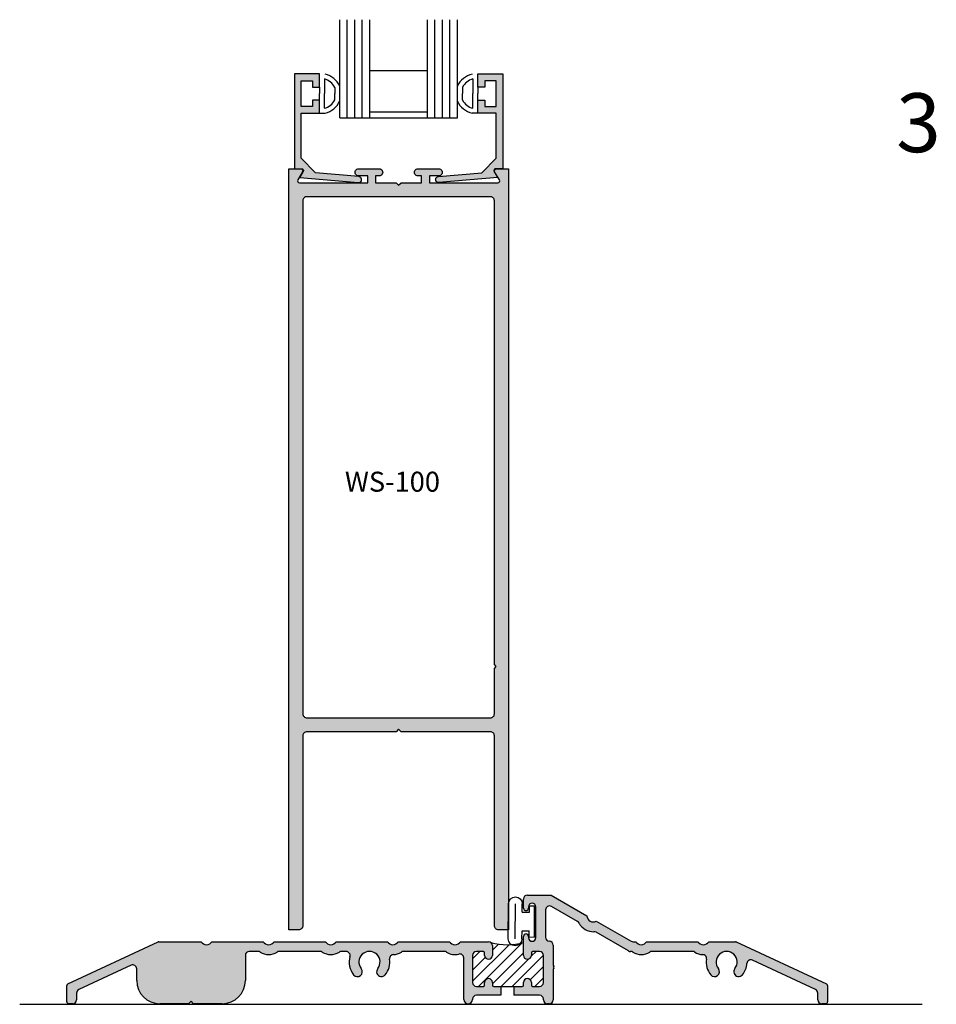
# Model space of a CAD drawing. Units: millimetres. Extents: x 1790 to 3824, y 2186 to 2623.
# Drawn here: x 2710 to 2789, y 2280 to 2365 of the extents above; entities that cross this region are included whole.
import ezdxf
from ezdxf.enums import TextEntityAlignment as Align

# ---------------------------------------------------------------- set-up
doc = ezdxf.new("R2010")
doc.units = ezdxf.units.MM
for name, color, linetype in [('1', 8, 'Continuous'), ('3', 3, 'Continuous'), ('4', 4, 'Continuous'), ('DIE', 4, 'Continuous')]:
    doc.layers.add(name, color=color, linetype=linetype)
doc.styles.add('ST-1', font='calibrii.ttf', dxfattribs={"height": 2})

# ---------------------------------------------------------------- blocks, each defined once
blk = doc.blocks.new('BULB-1')
for p, q in [((-0.09, 0.269), (-0.09, 0.683)), ((-0.09, 0.683), (2.406, 0.683)), ((-0.09, 0.269), (0.411, 0.269)), ((0.411, -0.31), (0.411, 0.269)), ((1.906, -0.31), (1.906, 0.269)), ((1.906, 0.269), (2.406, 0.269)), ((2.406, 0.269), (2.406, 0.683)), ((-0.254, -0.31), (0.411, -0.31)), ((1.906, -0.31), (2.57, -0.31)), ((-0.254, -0.858), (2.57, -0.858)), ((-0.254, -1.406), (2.57, -1.406))]:
    blk.add_line(p, q)
for centre, start, end in [((-0.254, -0.858), 90, 270), ((2.57, -0.858), 270, 90)]:
    blk.add_arc(centre, 0.548, start, end)

msp = doc.modelspace()

# ---------------------------------------------------------------- hatches: boundary and pattern name
h = msp.add_hatch(color=4)
h.dxf.hatch_style = 1
h.paths.add_polyline_path([(2729.321, 2283.832, -0.414214), (2729.659, 2284.17), (2730.412, 2284.17, -0.142486), (2730.593, 2284.117, 0.290878), (2732.074, 2284.117, -0.142486), (2732.255, 2284.17), (2735.773, 2284.17, -0.142486), (2735.954, 2284.117, 0.290878), (2737.435, 2284.117, -0.142486), (2737.616, 2284.17), (2738.024, 2284.17, -0.498113), (2738.349, 2283.739, 0.24365), (2738.671, 2282.156, 1), (2739.328, 2282.686, -2.089934), (2740.748, 2282.686, 1), (2741.405, 2282.156, 0.209308), (2741.775, 2283.515, -0.448619), (2742.099, 2283.902, 0.134569), (2742.796, 2284.117, -0.142486), (2742.977, 2284.17), (2746.495, 2284.17, -0.142486), (2746.676, 2284.117, 0.206132), (2747.754, 2283.944, -0.488555), (2748.175, 2283.616), (2748.175, 2280.033, 0.9997), (2748.935, 2280.044, -0.422852), (2749.272, 2280.392), (2751.373, 2280.392), (2751.373, 2281.151), (2750.76, 2281.151, -0.414214), (2750.655, 2281.257), (2750.655, 2281.489, 1), (2749.979, 2281.489), (2749.979, 2281.257, -0.414214), (2749.874, 2281.151), (2749.272, 2281.151, -0.414214), (2748.934, 2281.489), (2748.934, 2283.832, -0.414214), (2749.272, 2284.17), (2749.874, 2284.17, -0.414214), (2749.979, 2284.064), (2749.979, 2283.832, 1), (2750.655, 2283.832), (2750.655, 2284.676, 0.414214), (2750.317, 2285.014), (2747.881, 2285.014, -0.57735), (2746.953, 2285.014), (2742.52, 2285.014, -0.57735), (2741.591, 2285.014), (2737.159, 2285.014, -0.57735), (2736.23, 2285.014), (2731.798, 2285.014, -0.57735), (2730.869, 2285.014), (2726.437, 2285.014, -0.57735), (2725.508, 2285.014), (2721.856, 2285.014, 0.109518), (2721.788, 2284.999), (2714.001, 2281.368, 0.291473), (2713.908, 2281.222), (2713.908, 2279.813, 0.414214), (2714.068, 2279.653), (2714.415, 2279.653, 0.414214), (2714.752, 2279.991), (2714.752, 2280.572, -0.291473), (2714.947, 2280.878), (2719.459, 2282.981, -0.548619), (2719.939, 2282.675), (2719.939, 2281.662, 0.414214), (2721.949, 2279.653), (2724.415, 2279.653), (2724.63, 2279.868), (2724.845, 2279.653), (2727.312, 2279.653, 0.414214), (2729.321, 2281.662)])
h.paths.add_polyline_path([(2755.243, 2287.76, -0.57735), (2755.75, 2288.052), (2757.997, 2286.755, -0.142486), (2758.127, 2286.619, 0.290878), (2759.41, 2285.878, -0.142486), (2759.593, 2285.834), (2762.396, 2284.215, 0.13675), (2762.572, 2284.17, -0.14757), (2762.76, 2284.117, 0.290878), (2764.24, 2284.117, -0.142486), (2764.422, 2284.17), (2767.94, 2284.17, -0.142486), (2768.121, 2284.117, 0.1327), (2768.808, 2283.903, -0.446478), (2769.129, 2283.516, 0.209363), (2769.499, 2282.156, 1), (2770.156, 2282.686, -2.089934), (2771.576, 2282.686, 1), (2772.234, 2282.156, 0.153214), (2772.618, 2283.135, -0.526035), (2773.098, 2283.417), (2778.544, 2280.878, -0.291473), (2778.739, 2280.572), (2778.739, 2279.991, 0.414214), (2779.077, 2279.653), (2779.423, 2279.653, 0.414214), (2779.583, 2279.813), (2779.583, 2281.222, 0.291473), (2779.491, 2281.368), (2771.703, 2284.999, 0.109518), (2771.636, 2285.014), (2769.325, 2285.014, -0.57735), (2768.397, 2285.014), (2763.964, 2285.014, -0.57735), (2763.036, 2285.014), (2762.791, 2285.014, -0.131652), (2762.622, 2285.059), (2759.619, 2286.793, -0.57735), (2758.815, 2287.258), (2755.733, 2289.037), (2753.673, 2289.037, 0.414214), (2753.335, 2288.699), (2753.335, 2287.918, 1), (2753.766, 2287.918), (2753.766, 2288.024, -1), (2754.399, 2288.024), (2754.399, 2285.364, -1), (2753.766, 2285.364), (2753.766, 2285.47, 1), (2753.335, 2285.47), (2753.335, 2283.832, 1), (2754.011, 2283.832), (2754.011, 2284.064, -0.414214), (2754.116, 2284.17), (2754.718, 2284.17, -0.414214), (2755.055, 2283.832), (2755.055, 2281.489, -0.414214), (2754.718, 2281.151), (2754.116, 2281.151, -0.414214), (2754.011, 2281.257), (2754.011, 2281.489, 1), (2753.335, 2281.489), (2753.335, 2281.257, -0.414214), (2753.23, 2281.151), (2752.491, 2281.151), (2752.491, 2280.392), (2754.718, 2280.392, -0.414214), (2755.055, 2280.054), (2755.055, 2279.991, 0.414214), (2755.393, 2279.653), (2755.562, 2279.653, 0.154667), (2755.756, 2279.715), (2755.838, 2279.796, 0.154667), (2755.9, 2279.991), (2755.9, 2282.637, -0.414214), (2755.984, 2282.721, -0.414214), (2755.9, 2282.805), (2755.9, 2282.814, -0.414214), (2755.984, 2282.898, -0.414214), (2755.9, 2282.983), (2755.9, 2284.71, 0.405999), (2755.571, 2285.048, -0.405999), (2755.243, 2285.385)])
h = msp.add_hatch()
h.set_pattern_fill('ANSI31', color=256, scale=5.487535)
h.set_pattern_definition([(45, (2362.9806, 2226.436), (-0.4850341, 0.4850341), [])])
h.paths.add_polyline_path([(2752.491, 2281.151), (2753.23, 2281.151, 0.414214), (2753.335, 2281.257), (2753.335, 2281.489, -1), (2754.011, 2281.489), (2754.011, 2281.257, 0.414214), (2754.116, 2281.151), (2754.718, 2281.151, 0.414214), (2755.055, 2281.489), (2755.055, 2283.832, 0.414214), (2754.718, 2284.17), (2754.116, 2284.17, 0.414214), (2754.011, 2284.064), (2754.011, 2283.832, -1), (2753.335, 2283.832), (2753.335, 2284.944, -0.137534), (2750.523, 2284.944, -0.232716), (2750.655, 2284.676), (2750.655, 2283.832, -1), (2749.979, 2283.832), (2749.979, 2284.064, 0.414214), (2749.874, 2284.17), (2749.272, 2284.17, 0.414214), (2748.934, 2283.832), (2748.934, 2281.489, 0.414214), (2749.272, 2281.151), (2749.874, 2281.151, 0.414214), (2749.979, 2281.257), (2749.979, 2281.489, -1), (2750.655, 2281.489), (2750.655, 2281.257, 0.414214), (2750.76, 2281.151), (2751.373, 2281.151)])
at = {"layer": '4'}
h = msp.add_hatch(color=256, dxfattribs=at)
h.dxf.hatch_style = 1
h.paths.add_polyline_path([(2733.568, 2359.959), (2733.568, 2351.779), (2734.168, 2351.779, -0.105865), (2734.235, 2351.765), (2734.426, 2351.765), (2734.331, 2351.6, -0.107814), (2734.31, 2351.533), (2734.015, 2351.023), (2739.07, 2350.577, 0.998153), (2739.116, 2351.101), (2735.377, 2351.431), (2734.129, 2352.679), (2734.129, 2356.563), (2735.717, 2356.563), (2735.717, 2357.713), (2735.115, 2357.713), (2735.115, 2357.165), (2734.129, 2357.165), (2734.129, 2359.356), (2735.115, 2359.356), (2735.115, 2358.809), (2735.717, 2358.809), (2735.717, 2359.959)])
h = msp.add_hatch(color=256, dxfattribs=at)
h.dxf.hatch_style = 1
h.paths.add_polyline_path([(2745.989, 2351.101, 1.00185), (2746.037, 2350.577), (2751.09, 2351.023), (2750.795, 2351.533, -0.107751), (2750.774, 2351.6), (2750.679, 2351.765), (2750.87, 2351.765, -0.105865), (2750.937, 2351.779), (2751.537, 2351.779), (2751.537, 2359.959), (2749.388, 2359.959), (2749.388, 2358.809), (2749.99, 2358.809), (2749.99, 2359.356), (2750.976, 2359.356), (2750.976, 2357.165), (2749.99, 2357.165), (2749.99, 2357.713), (2749.388, 2357.713), (2749.388, 2356.563), (2750.976, 2356.563), (2750.976, 2352.679), (2749.728, 2351.431)])
h = msp.add_hatch(color=256, dxfattribs=at)
h.dxf.hatch_style = 1
h.paths.add_polyline_path([(2750.467, 2303.149, -0.422769), (2750.822, 2302.804), (2750.822, 2286.389, 0.420555), (2751.177, 2286.046), (2752.027, 2286.046), (2752.027, 2351.769), (2750.986, 2351.769, 0.577414), (2750.844, 2351.523), (2751.255, 2350.811, -0.570019), (2751.119, 2350.565), (2745.216, 2350.565), (2745.216, 2351.165), (2746.018, 2351.165, 1.001116), (2746, 2351.769), (2744.216, 2351.769, 0.998885), (2744.234, 2351.165), (2744.539, 2351.165), (2744.539, 2350.565), (2742.768, 2350.565), (2742.553, 2350.349), (2742.337, 2350.565), (2740.566, 2350.565), (2740.566, 2351.165), (2740.888, 2351.165, 1.001116), (2740.871, 2351.769), (2739.086, 2351.769, 0.998885), (2739.104, 2351.165), (2739.889, 2351.165), (2739.889, 2350.565), (2733.996, 2350.565, -0.584856), (2733.849, 2350.809), (2734.261, 2351.523, 0.577414), (2734.119, 2351.769), (2733.078, 2351.769), (2733.078, 2286.046), (2733.948, 2286.046, 0.40571), (2734.283, 2286.391), (2734.283, 2302.801, -0.4079), (2734.618, 2303.149), (2742.337, 2303.149), (2742.553, 2303.364), (2742.768, 2303.149)])
h.paths.add_polyline_path([(2734.638, 2304.353, -0.420555), (2734.283, 2304.695), (2734.283, 2349.013, -0.408188), (2734.618, 2349.36), (2750.467, 2349.36, -0.422478), (2750.822, 2349.015), (2750.822, 2308.949), (2750.986, 2308.785), (2750.822, 2308.621), (2750.822, 2304.698, -0.40571), (2750.487, 2304.353)], flags=16)
h.paths.add_polyline_path([(2737.487, 2323.451), (2748.207, 2323.451), (2748.207, 2326.038), (2737.487, 2326.038)], flags=8)

# ---------------------------------------------------------------- linework, layer by layer
for p, q in [((2736.148, 2359.527), (2736.148, 2358.261)), ((2748.957, 2359.527), (2748.957, 2358.261)), ((2735.717, 2358.809), (2735.717, 2358.261)), ((2735.717, 2357.713), (2735.717, 2358.261)), ((2736.148, 2356.994), (2736.148, 2358.261)), ((2737.047, 2358.804), (2737.047, 2358.261)), ((2737.047, 2357.718), (2737.047, 2358.261)), ((2748.058, 2358.804), (2748.058, 2358.261)), ((2748.058, 2357.718), (2748.058, 2358.261)), ((2748.957, 2356.994), (2748.957, 2358.261)), ((2749.388, 2358.809), (2749.388, 2358.261)), ((2749.388, 2357.713), (2749.388, 2358.261)), ((2735.717, 2356.563), (2736.207, 2356.563)), ((2749.388, 2356.563), (2748.898, 2356.563)), ((2751.373, 2281.151), (2752.491, 2281.151)), ((2709.842, 2279.606), (2787.758, 2279.606))]:
    msp.add_line(p, q)
at = {"color": 4, "linetype": 'Continuous'}
for p, q in [((2753.335, 2287.918), (2753.335, 2288.699)), ((2753.673, 2289.037), (2755.733, 2289.037)), ((2755.733, 2289.037), (2758.815, 2287.258)), ((2753.335, 2287.918), (2753.335, 2287.918)), ((2753.335, 2287.918), (2753.335, 2287.918)), ((2753.766, 2288.024), (2753.766, 2287.918)), ((2754.399, 2285.364), (2754.399, 2288.024)), ((2755.243, 2287.76), (2755.243, 2285.385)), ((2757.997, 2286.755), (2755.75, 2288.052)), ((2759.619, 2286.793), (2762.622, 2285.059)), ((2753.335, 2283.832), (2753.335, 2285.47)), ((2753.766, 2285.47), (2753.766, 2285.364)), ((2762.396, 2284.215), (2759.593, 2285.834)), ((2714.001, 2281.368), (2721.788, 2284.999)), ((2721.856, 2285.014), (2725.508, 2285.014)), ((2726.437, 2285.014), (2730.869, 2285.014)), ((2731.798, 2285.014), (2736.23, 2285.014)), ((2737.159, 2285.014), (2741.591, 2285.014)), ((2742.52, 2285.014), (2746.953, 2285.014)), ((2747.881, 2285.014), (2750.317, 2285.014)), ((2750.655, 2284.676), (2750.655, 2283.832)), ((2755.9, 2284.71), (2755.9, 2282.983)), ((2762.791, 2285.014), (2763.036, 2285.014)), ((2763.964, 2285.014), (2768.397, 2285.014)), ((2769.325, 2285.014), (2771.636, 2285.014)), ((2771.703, 2284.999), (2779.491, 2281.368)), ((2729.321, 2283.832), (2729.321, 2281.662)), ((2730.412, 2284.17), (2729.659, 2284.17)), ((2735.773, 2284.17), (2732.255, 2284.17)), ((2738.024, 2284.17), (2737.616, 2284.17)), ((2746.495, 2284.17), (2742.977, 2284.17)), ((2748.175, 2280.033), (2748.175, 2283.616)), ((2748.934, 2283.832), (2748.934, 2281.489)), ((2749.874, 2284.17), (2749.272, 2284.17)), ((2749.979, 2283.832), (2749.979, 2284.064)), ((2754.011, 2284.064), (2754.011, 2283.832)), ((2754.718, 2284.17), (2754.116, 2284.17)), ((2755.055, 2281.489), (2755.055, 2283.832)), ((2762.578, 2284.17), (2762.565, 2284.17)), ((2767.94, 2284.17), (2764.422, 2284.17)), ((2719.459, 2282.981), (2714.947, 2280.878)), ((2719.939, 2281.662), (2719.939, 2282.675)), ((2755.9, 2282.814), (2755.9, 2282.805)), ((2755.9, 2282.637), (2755.9, 2279.991)), ((2778.544, 2280.878), (2773.098, 2283.417)), ((2713.908, 2279.813), (2713.908, 2281.222)), ((2749.272, 2281.151), (2749.874, 2281.151)), ((2749.979, 2281.257), (2749.979, 2281.489)), ((2750.655, 2281.489), (2750.655, 2281.257)), ((2750.76, 2281.151), (2751.373, 2281.151)), ((2753.335, 2281.257), (2753.335, 2281.489)), ((2754.011, 2281.489), (2754.011, 2281.257)), ((2754.116, 2281.151), (2754.718, 2281.151)), ((2779.583, 2281.222), (2779.583, 2279.813)), ((2714.752, 2280.572), (2714.752, 2279.991)), ((2748.934, 2280.054), (2748.934, 2280.033)), ((2751.373, 2280.392), (2749.272, 2280.392)), ((2754.718, 2280.392), (2752.491, 2280.392)), ((2755.055, 2279.991), (2755.055, 2280.054)), ((2778.739, 2279.991), (2778.739, 2280.572)), ((2714.415, 2279.653), (2714.068, 2279.653)), ((2724.415, 2279.653), (2721.949, 2279.653)), ((2724.63, 2279.868), (2724.415, 2279.653)), ((2724.845, 2279.653), (2724.63, 2279.868)), ((2727.312, 2279.653), (2724.845, 2279.653)), ((2755.562, 2279.653), (2755.393, 2279.653)), ((2779.423, 2279.653), (2779.077, 2279.653))]:
    msp.add_line(p, q, dxfattribs=at)
at = {"color": 4}
for p, q in [((2751.373, 2281.151), (2751.373, 2280.392)), ((2752.491, 2281.151), (2752.491, 2280.392))]:
    msp.add_line(p, q, dxfattribs=at)
at = {"color": 7, "linetype": 'Continuous'}
msp.add_line((2752.491, 2281.151), (2753.23, 2281.151), dxfattribs=at)
for centre, radius, start, end in [((2735.717, 2358.073), 1.517, 28.79112, 73.48603), ((2735.717, 2358.073), 1.948, 25.34556, 75.43898), ((2749.388, 2358.073), 1.948, 104.56102, 154.65444), ((2749.388, 2358.073), 1.517, 106.51397, 151.20888), ((2735.717, 2358.449), 1.517, 286.51397, 331.20888), ((2735.717, 2358.449), 1.948, 284.56102, 334.65444), ((2749.388, 2358.449), 1.948, 205.34556, 255.43898), ((2749.388, 2358.449), 1.517, 208.79112, 253.48603), ((2751.929, 2289.959), 5.209, 254.33802, 285.66198)]:
    msp.add_arc(centre, radius, start, end)
at = {"color": 4, "linetype": 'Continuous'}
for centre, radius, start, end in [((2753.673, 2288.699), 0.338, 90, 180), ((2753.55, 2287.918), 0.215, 180, 0), ((2754.082, 2288.024), 0.317, 0, 180), ((2755.581, 2287.76), 0.338, 60, 180), ((2759.351, 2287.258), 0.536, 180, 300), ((2757.828, 2286.463), 0.338, 27.56288, 60), ((2759.351, 2287.258), 1.38, 207.56288, 272.43712), ((2753.55, 2285.47), 0.215, 0, 180), ((2754.082, 2285.364), 0.317, 180, 0), ((2755.581, 2285.385), 0.338, 180, 268.38834), ((2759.424, 2285.541), 0.338, 60, 92.43712), ((2721.856, 2284.854), 0.16, 90, 115), ((2725.973, 2285.282), 0.536, 210, 330), ((2731.334, 2285.282), 0.536, 210, 330), ((2736.695, 2285.282), 0.536, 210, 330), ((2742.056, 2285.282), 0.536, 210, 330), ((2747.417, 2285.282), 0.536, 210, 330), ((2750.317, 2284.676), 0.338, 0, 90), ((2755.562, 2284.71), 0.338, 360, 88.38834), ((2762.791, 2285.352), 0.338, 240, 270), ((2763.5, 2285.282), 0.536, 210, 330), ((2768.861, 2285.282), 0.536, 210, 330), ((2771.636, 2284.854), 0.16, 65, 90), ((2729.659, 2283.832), 0.338, 90, 180), ((2730.412, 2283.832), 0.338, 57.56288, 90), ((2731.334, 2285.282), 1.38, 237.56288, 302.43712), ((2732.255, 2283.832), 0.338, 90, 122.43712), ((2735.773, 2283.832), 0.338, 57.56288, 90), ((2736.695, 2285.282), 1.38, 237.56288, 302.43712), ((2737.616, 2283.832), 0.338, 90, 122.43712), ((2738.024, 2283.832), 0.338, 344.08608, 90), ((2740.038, 2283.258), 1.756, 164.08608, 218.85927), ((2740.038, 2283.258), 0.912, 321.14073, 218.85927), ((2740.038, 2283.258), 1.756, 321.14073, 8.42791), ((2742.109, 2283.565), 0.338, 91.78029, 188.42791), ((2742.056, 2285.282), 1.38, 271.78029, 302.43712), ((2742.977, 2283.832), 0.338, 90, 122.43712), ((2746.495, 2283.832), 0.338, 57.56288, 90), ((2747.417, 2285.282), 1.38, 237.56288, 284.15219), ((2747.837, 2283.616), 0.338, 360, 104.15219), ((2749.272, 2283.832), 0.338, 90, 180), ((2749.874, 2284.064), 0.106, 0, 90), ((2750.317, 2283.832), 0.338, 180, 0), ((2753.673, 2283.832), 0.338, 180, 0), ((2754.116, 2284.064), 0.106, 90, 180), ((2754.718, 2283.832), 0.338, 0, 90), ((2762.565, 2284.507), 0.338, 240, 270), ((2762.578, 2283.832), 0.338, 57.56288, 90), ((2763.5, 2285.282), 1.38, 237.56288, 302.43712), ((2764.422, 2283.832), 0.338, 90, 122.43712), ((2767.94, 2283.832), 0.338, 57.56288, 90), ((2768.861, 2285.282), 1.38, 237.56288, 267.79872), ((2768.795, 2283.565), 0.338, 351.55991, 87.79872), ((2770.866, 2283.258), 1.756, 171.55991, 218.85927), ((2770.866, 2283.258), 0.912, 321.14073, 218.85927), ((2772.955, 2283.111), 0.338, 65, 175.98379), ((2719.602, 2282.675), 0.338, 360, 115), ((2738.999, 2282.421), 0.422, 218.85927, 38.85927), ((2741.077, 2282.421), 0.422, 141.14073, 321.14073), ((2755.984, 2282.983), 0.0844, 180, 270), ((2755.984, 2282.814), 0.0844, 90, 180), ((2755.984, 2282.805), 0.0844, 180, 270), ((2755.984, 2282.637), 0.0844, 90, 180), ((2769.827, 2282.421), 0.422, 218.85927, 38.85927), ((2771.905, 2282.421), 0.422, 141.14073, 321.14073), ((2770.866, 2283.258), 1.756, 321.14073, 355.98379), ((2750.317, 2281.489), 0.338, 0, 180), ((2753.673, 2281.489), 0.338, 0, 180), ((2714.068, 2281.222), 0.16, 115, 180), ((2715.09, 2280.572), 0.338, 115, 180), ((2721.949, 2281.662), 2.009, 180, 270), ((2727.312, 2281.662), 2.009, 270, 0), ((2749.272, 2281.489), 0.338, 180, 270), ((2749.874, 2281.257), 0.106, 270, 0), ((2750.76, 2281.257), 0.106, 180, 270), ((2753.23, 2281.257), 0.106, 270, 0), ((2754.116, 2281.257), 0.106, 180, 270), ((2754.718, 2281.489), 0.338, 270, 0), ((2778.401, 2280.572), 0.338, 360, 65), ((2779.423, 2281.222), 0.16, 0, 65), ((2748.555, 2280.033), 0.38, 180, 0), ((2749.272, 2280.054), 0.338, 90, 180), ((2754.718, 2280.054), 0.338, 360, 90), ((2714.068, 2279.813), 0.16, 180, 270), ((2714.415, 2279.991), 0.338, 270, 360), ((2755.393, 2279.991), 0.338, 180, 270), ((2755.562, 2279.991), 0.338, 270, 0), ((2779.077, 2279.991), 0.338, 180, 270), ((2779.423, 2279.813), 0.16, 270, 360)]:
    msp.add_arc(centre, radius, start, end, dxfattribs=at)
at = {"layer": '1', "color": 4, "linetype": 'Continuous'}
msp.add_line((2755.756, 2279.715), (2755.838, 2279.796), dxfattribs=at)
at = {"layer": '3'}
for p, q in [((2737.478, 2356.173), (2737.478, 2364.649)), ((2738.125, 2356.173), (2738.125, 2364.649)), ((2738.772, 2356.173), (2738.772, 2364.649)), ((2739.419, 2356.173), (2739.419, 2364.649)), ((2740.066, 2356.173), (2740.066, 2364.649)), ((2745.04, 2356.173), (2745.04, 2364.649)), ((2745.686, 2356.173), (2745.686, 2364.649)), ((2746.333, 2356.173), (2746.333, 2364.649)), ((2746.98, 2356.173), (2746.98, 2364.649)), ((2747.627, 2356.173), (2747.627, 2364.649)), ((2740.066, 2360.269), (2745.04, 2360.269)), ((2745.04, 2356.659), (2740.066, 2356.659)), ((2737.478, 2356.173), (2747.627, 2356.173))]:
    msp.add_line(p, q, dxfattribs=at)
at = {"layer": 'DIE', "color": 4, "linetype": 'Continuous'}
for points in [[(2739.068, 2350.577, 1.00185), (2739.116, 2351.101), (2735.377, 2351.431), (2734.129, 2352.679), (2734.129, 2356.563), (2735.717, 2356.563), (2735.717, 2357.713), (2735.115, 2357.713), (2735.115, 2357.165), (2734.129, 2357.165), (2734.129, 2359.356), (2735.115, 2359.356), (2735.115, 2358.809), (2735.717, 2358.809), (2735.717, 2359.959), (2733.568, 2359.959), (2733.568, 2351.779), (2734.168, 2351.779, -0.57735), (2734.31, 2351.533), (2734.015, 2351.023)], [(2751.09, 2351.023), (2746.037, 2350.577, -1.00185), (2745.989, 2351.101), (2749.728, 2351.431), (2750.976, 2352.679), (2750.976, 2356.563), (2749.388, 2356.563), (2749.388, 2357.713), (2749.99, 2357.713), (2749.99, 2357.165), (2750.976, 2357.165), (2750.976, 2359.356), (2749.99, 2359.356), (2749.99, 2358.809), (2749.388, 2358.809), (2749.388, 2359.959), (2751.537, 2359.959), (2751.537, 2351.779), (2750.937, 2351.779, 0.57735), (2750.795, 2351.533)]]:
    msp.add_lwpolyline(points, format="xyb", close=True, dxfattribs=at)
at = {"layer": 'DIE', "color": 4}
for points in [[(2746, 2351.769, -1.029389), (2746.001, 2351.165), (2745.216, 2351.165), (2745.216, 2350.565), (2751.109, 2350.565, 0.589301), (2751.255, 2350.811), (2750.844, 2351.523, -0.577414), (2750.986, 2351.769), (2752.027, 2351.769), (2752.027, 2286.046), (2751.177, 2286.046, -0.424986), (2750.822, 2286.394), (2750.822, 2302.804, 0.422769), (2750.467, 2303.149), (2742.768, 2303.149), (2742.553, 2303.364), (2742.337, 2303.149), (2734.638, 2303.149, 0.424986), (2734.283, 2302.801), (2734.283, 2286.391, -0.422769), (2733.928, 2286.046), (2733.078, 2286.046), (2733.078, 2351.769), (2734.119, 2351.769, -0.577414), (2734.261, 2351.523), (2733.85, 2350.811, 0.589301), (2733.996, 2350.565), (2739.889, 2350.565), (2739.889, 2351.165), (2739.104, 2351.165, -1.029389), (2739.105, 2351.769), (2740.871, 2351.769, -1.029389), (2740.871, 2351.165), (2740.566, 2351.165), (2740.566, 2350.565), (2742.337, 2350.565), (2742.553, 2350.349), (2742.768, 2350.565), (2744.539, 2350.565), (2744.539, 2351.165), (2744.234, 2351.165, -1.029389), (2744.234, 2351.769)], [(2750.822, 2308.949), (2750.822, 2349.015, 0.422478), (2750.467, 2349.36), (2734.638, 2349.36, 0.424695), (2734.283, 2349.013), (2734.283, 2304.7, 0.424986), (2734.638, 2304.353), (2750.467, 2304.353, 0.422769), (2750.822, 2304.698), (2750.822, 2308.621), (2750.986, 2308.785)]]:
    msp.add_lwpolyline(points, format="xyb", close=True, dxfattribs=at)

# ---------------------------------------------------------------- block references
at = {"xscale": -1.076480243895177, "yscale": 1.076480243895177, "zscale": 1.076480243895177, "rotation": 269.5829471816861}
msp.add_blockref('BULB-1', (2753.537, 2285.521), dxfattribs=at)

# ---------------------------------------------------------------- texts
at = {"style": 'ST-1'}
msp.add_text('3', height=5.09, dxfattribs=at).set_placement((2785.505, 2351.616), align=Align.BOTTOM_LEFT)
at = {"layer": '4', "color": 7, "insert": (2737.918, 2325.607), "char_height": 1.725, "attachment_point": 1, "style": 'ST-1'}
msp.add_mtext_dynamic_manual_height_columns('WS-100', width=7.72138, gutter_width=10.35, heights=[0], dxfattribs=at)

doc.saveas('drawing.dxf')
